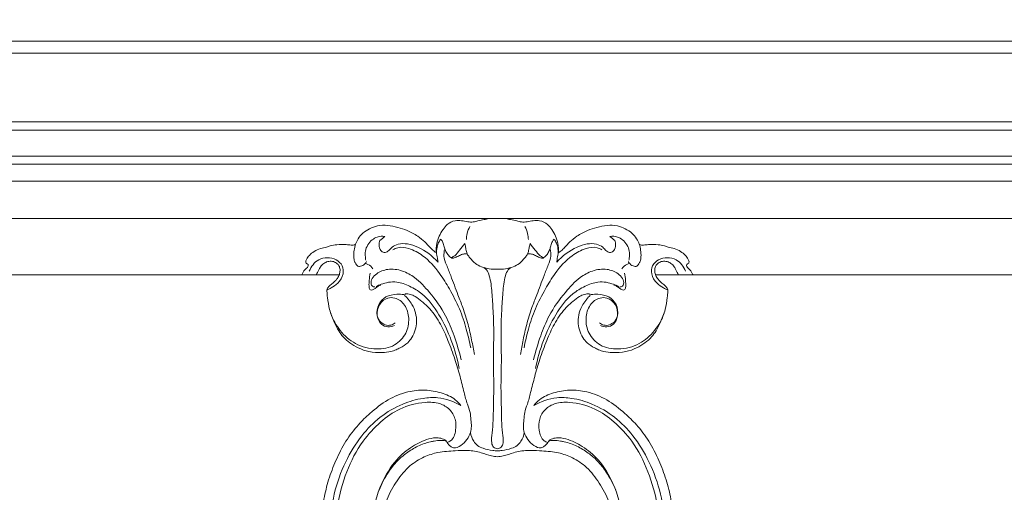
# Model space of a CAD drawing. Units: millimetres. Extents: x 5098 to 7598, y 4554 to 7054.
# Drawn here: x 5935 to 6146, y 5705 to 5806 of the extents above; entities that cross this region are included whole.
import ezdxf

# ---------------------------------------------------------------- set-up
doc = ezdxf.new("R2010")
doc.units = ezdxf.units.MM
doc.header["$MEASUREMENT"] = 0
doc.layers.get('0').update_dxf_attribs({"lineweight": 13})
doc.styles.add('Arial', font='arial.ttf')
doc.dimstyles.new('Default', dxfattribs={"dimtxt": 40, "dimasz": 30, "dimexe": 0.5, "dimexo": 0.5, "dimgap": 0.25, "dimtad": 1, "dimtoh": 1, "dimdec": 0, "dimzin": 1, "dimdsep": 46, "dimtxsty": 'Arial', "dimcen": 0.5, "dimadec": 0, "dimazin": 0, "dimtfac": 1, "dimtdec": 4, "dimtix": 1, "dimtmove": 1, "dimatfit": 3, "dimfxl": 1, "dimtolj": 1, "dimtzin": 1, "dimarcsym": 0})

# ---------------------------------------------------------------- blocks, each defined once
blk = doc.blocks.new('*D2')
at = {"color": 0, "lineweight": -2, "transparency": 16777216}
for p, q in [((5692.03, 5565.98), (5692.03, 5921.24)), ((5722.03, 5920.74), (6352.03, 5920.74)), ((6382.03, 5565.98), (6382.03, 5921.24))]:
    blk.add_line(p, q, dxfattribs=at)
at = {"color": 0, "lineweight": 50, "transparency": 16777216}
for points in [[(5722.03, 5925.74), (5722.03, 5915.74), (5692.03, 5920.74)], [(6352.03, 5925.74), (6352.03, 5915.74), (6382.03, 5920.74)]]:
    blk.add_solid(points, dxfattribs=at)
at = {"layer": 'Defpoints', "color": 0, "lineweight": 50, "transparency": 16777216}
for p in [(6382.03, 5920.74), (5692.03, 5565.48), (6382.03, 5565.48)]:
    blk.add_point(p, dxfattribs=at)
at = {"color": 0, "transparency": 16777216, "insert": (6037.03, 5941.42), "char_height": 40, "attachment_point": 5, "style": 'Arial'}
blk.add_mtext('\\A1;690', dxfattribs=at)
blk = doc.blocks.new('ST-027_660_660')
for p, q in [((-322.6, 30), (322.6, 30)), ((-322.6, 27.4), (322.6, 27.4)), ((-319.02, 12.74), (320.52, 12.74)), ((-319.02, 10.96), (319.02, 10.96)), ((-317.08, 5.41), (318.77, 5.41)), ((-317.08, 3.69), (317.08, 3.69)), ((313.47, 0), (-313.47, 0))]:
    blk.add_line(p, q)
blk = doc.blocks.new('STL-027_690_720')
for points, knots in [([(0, 0), (-4.01, 0), (-8.01, 0), (-12.02, 0), (-12.05, 2.1), (-12.26, 6.21), (-13.25, 12.78), (-14.33, 19.24), (-14.87, 23.77), (-15.09, 25.77), (-16.55, 25.68), (-19.18, 26.19), (-21.52, 28.94), (-22.12, 32), (-21.92, 35.36), (-21.59, 38.63), (-21.41, 40.83), (-21.33, 41.73), (-21.67, 41.96), (-22.35, 42.54), (-23.22, 44.05), (-23.91, 46.19), (-24.05, 48.92), (-23.76, 51.24), (-23.44, 53.08), (-22.61, 53.95), (-21.58, 54.59), (-20.94, 55.17), (-20.54, 55.56), (-20.34, 59.01), (-19.98, 67.31), (-19.75, 84.76), (-20.18, 104.44), (-20.15, 125.46), (-20.35, 137.34), (-20.48, 143.52), (-20.77, 144.26), (-21.21, 145.8), (-21.21, 148.3), (-21.15, 151.5), (-20.93, 153.92), (-20.74, 155.43), (-20.74, 155.98), (-20.74, 156.53), (-20.74, 157.07), (-20.89, 163.26), (-21.18, 177.82), (-21.37, 192.39), (-21.44, 200.77), (-22.45, 199.52), (-24.71, 197.27), (-28.82, 194.57), (-33.7, 193.12), (-38.89, 194.18), (-43.13, 197.39), (-46.08, 201.42), (-46.62, 204.59), (-46.66, 205.85), (-47.6, 205.39), (-49.68, 204.77), (-52.84, 204.48), (-55.24, 206.21), (-56.09, 208.24), (-56.54, 210.34), (-55.84, 212.32), (-55.91, 214.47), (-57.17, 216.69), (-59.74, 219.32), (-64.15, 222.72), (-71.67, 225.18), (-82.23, 227.01), (-95.02, 227.12), (-109.65, 225.34), (-124.28, 221.35), (-139.62, 215.65), (-154.77, 208.1), (-168.53, 199.98), (-179.83, 191.24), (-188.23, 183.16), (-195.01, 175.09), (-199.22, 167.38), (-201.22, 160.83), (-201.04, 156.04), (-200.4, 152.85), (-199.61, 150.52), (-200.04, 148.46), (-201.68, 146.83), (-203.74, 145.94), (-205.13, 146.4), (-205.49, 146.57), (-205.92, 146.04), (-206.87, 145.09), (-207.99, 144.35), (-208.56, 144.04), (-207.96, 143.32), (-206.62, 141.13), (-206.5, 135.92), (-209.36, 130.02), (-215.32, 127.82), (-218.83, 127.24), (-220.55, 127.22), (-220.6, 125.88), (-221.21, 123.14), (-223.48, 119.74), (-225.89, 118.55), (-227.01, 118.22), (-227.16, 116.69), (-228.2, 113.48), (-231.81, 110.82), (-234.42, 110.68), (-235.3, 110.76), (-235.86, 107.53), (-237.35, 99.64), (-240.58, 85.92), (-245.38, 69.12), (-251.75, 52.4), (-257.98, 37.58), (-262.68, 25.8), (-265.08, 15.63), (-266.37, 7.36), (-266.98, 2.23), (-267.21, 0), (-275.13, 0), (-283.04, 0), (-290.96, 0), (-290.96, 2.42), (-291.38, 6.73), (-293.05, 12.44), (-295.2, 17.34), (-299.19, 21.51), (-303.29, 25.77), (-307.78, 30.71), (-310.64, 36.32), (-312.69, 42.78), (-313.2, 49.43), (-311.71, 56.14), (-308.1, 61.7), (-303.36, 65.57), (-298.58, 67.36), (-295.76, 67.74), (-294.71, 67.79), (-294.85, 68.76), (-294.99, 69.72), (-295.14, 70.69), (-294.15, 70.77), (-292.37, 71.08), (-289.86, 71.67), (-287.63, 73.11), (-285.34, 74.82), (-283.03, 78.04), (-281.01, 82.51), (-278.8, 89.21), (-276.46, 98.68), (-274.11, 111.37), (-272.48, 126.63), (-271.35, 143.66), (-270.91, 162.21), (-271.85, 182.29), (-273.45, 207.46), (-277.14, 235.39), (-281.15, 267.78), (-286.49, 298.84), (-292.57, 331.46), (-299.78, 363.26), (-307.58, 395.03), (-315.99, 425.77), (-322.61, 448.83), (-326.9, 464.12), (-328.61, 469.29), (-329.34, 471.41), (-329.94, 471.03), (-331.27, 470.53), (-333.41, 470.67), (-335.15, 471.98), (-336.18, 474.14), (-335.66, 476.51), (-334.2, 477.98), (-333.14, 478.47), (-332.62, 478.61), (-332.96, 479.2), (-333.67, 480.39), (-334.43, 481.57), (-334.83, 482.16), (-334.42, 482.49), (-333.59, 482.98), (-332.67, 483.2), (-332.26, 483.24), (-332.9, 485.95), (-334.24, 491.5), (-336.51, 499.28), (-338.26, 507.09), (-339.67, 514.41), (-341.27, 521.8), (-342.53, 528.45), (-343.88, 535), (-344.35, 541.8), (-345.08, 549.75), (-344.97, 560.67), (-343.13, 572.98), (-340.49, 587.23), (-336.27, 597.15), (-332.43, 604.04), (-330.14, 606.67), (-328.39, 608.51), (-326.94, 609.39), (-325.78, 610.43), (-325.48, 611.81), (-325.77, 613.16), (-326.37, 614.25), (-326.94, 615.19), (-327.4, 615.76), (-327.29, 616.32), (-326.83, 617.08), (-325.83, 617.98), (-324.32, 618.63), (-323.29, 618.96), (-322.74, 619.08), (-323.42, 619.83), (-324.47, 621.52), (-324.85, 624.48), (-324.16, 627.24), (-322.8, 629.02), (-321.88, 629.78), (-321.62, 629.97), (-321.28, 630.69), (-320.48, 631.78), (-319.37, 632.47), (-318.93, 632.68), (-319.37, 633.22), (-320.11, 634.51), (-320.38, 636.86), (-319.65, 639.46), (-318.33, 641.86), (-316.14, 644.15), (-313.18, 647.29), (-309.59, 651.15), (-306.52, 655.12), (-304.85, 657.37), (-304.25, 658.21), (-304, 659.67), (-303.75, 661.13), (-303.51, 662.58), (-303.68, 662.6), (-304.1, 662.67), (-304.74, 663.16), (-305.47, 663.67), (-306.53, 664.14), (-307.53, 664.84), (-308.14, 665.86), (-308.31, 666.49), (-308.35, 666.73), (-308.63, 667.17), (-309.18, 668.26), (-309.69, 670.17), (-309.65, 672.42), (-309.2, 675.05), (-308.34, 677.66), (-307.26, 680.33), (-306.1, 683.06), (-305.53, 686.39), (-305.34, 690.12), (-306.25, 693.79), (-307.91, 697.58), (-310.36, 700.31), (-312.97, 701.07), (-314.42, 701.12), (-315.76, 701.02), (-316.98, 701.14), (-318.13, 701.68), (-318.87, 702.94), (-319.39, 704.67), (-319.31, 706.75), (-318.43, 708.76), (-316.97, 710.34), (-315.26, 711.48), (-312.93, 711.86), (-311.33, 711.98), (-310.23, 711.86), (-310.23, 714.56), (-310.23, 717.21), (-310.23, 719.86), (-206.82, 719.86), (-103.41, 719.86), (0, 719.86)], [1762.004023, 1762.004023, 1762.004023, 1762.004023, 1774.01108, 1774.01108, 1774.01108, 1780.318356, 1786.316861, 1793.93887, 1799.982758, 1799.982758, 1799.982758, 1804.371228, 1807.317422, 1810.257089, 1813.504234, 1817.393832, 1820.118296, 1820.118296, 1820.118296, 1821.365973, 1822.737227, 1825.292351, 1828.039194, 1830.852477, 1832.389511, 1833.435515, 1834.341771, 1836.016309, 1836.016309, 1836.016309, 1846.403624, 1860.937662, 1888.354675, 1905.443913, 1923.995968, 1923.995968, 1923.995968, 1926.388665, 1928.73289, 1931.438695, 1936.008192, 1936.008192, 1936.008192, 1937.652792, 1937.652792, 1937.652792, 1956.216173, 1981.349908, 1981.349908, 1981.349908, 1986.155044, 1990.812872, 1996.029643, 2000.972314, 2006.034197, 2011.715863, 2015.474882, 2015.474882, 2015.474882, 2018.594106, 2021.992011, 2024.499953, 2026.845802, 2028.483606, 2030.826438, 2032.974702, 2034.715571, 2038.312604, 2043.977, 2051.205703, 2061.737725, 2076.078597, 2089.33654, 2105.822341, 2121.398554, 2138.33249, 2156.522645, 2169.218112, 2181.04621, 2191.437581, 2200.676113, 2207.274222, 2211.684339, 2214.875689, 2217.034901, 2218.979605, 2220.795001, 2223.836874, 2225.0372, 2225.0372, 2225.0372, 2227.07775, 2229.033931, 2229.033931, 2229.033931, 2231.844378, 2236.510141, 2244.119518, 2249.647098, 2254.791248, 2254.791248, 2254.791248, 2258.797203, 2263.068938, 2266.56709, 2266.56709, 2266.56709, 2271.180953, 2276.210349, 2278.854315, 2278.854315, 2278.854315, 2288.703193, 2302.916687, 2321.146113, 2341.051651, 2356.541552, 2369.409494, 2379.018522, 2387.804469, 2394.518614, 2394.518614, 2394.518614, 2418.249969, 2418.249969, 2418.249969, 2425.514164, 2431.10828, 2436.080986, 2441.368586, 2448.224549, 2453.909441, 2461.273485, 2466.897787, 2474.171955, 2481.021039, 2487.133673, 2493.702308, 2499.026545, 2502.195425, 2502.195425, 2502.195425, 2505.127754, 2505.127754, 2505.127754, 2508.106127, 2510.537991, 2512.768932, 2516.000387, 2519.058881, 2524.517841, 2530.683033, 2540.199379, 2553.749076, 2569.355475, 2586.214159, 2604.963721, 2624.964906, 2646.493559, 2680.601036, 2709.457739, 2744.394732, 2775.13013, 2808.977548, 2842.209681, 2873.25458, 2904.559032, 2914.18659, 2920.898994, 2920.898994, 2920.898994, 2923.019723, 2925.030439, 2927.064189, 2929.263016, 2931.875385, 2933.723372, 2935.31816, 2935.31816, 2935.31816, 2937.349231, 2939.495901, 2939.495901, 2939.495901, 2941.074102, 2942.310136, 2942.310136, 2942.310136, 2950.670904, 2959.428137, 2966.610039, 2974.679425, 2981.789581, 2989.287691, 2994.988096, 3001.815537, 3009.702676, 3018.947768, 3034.497752, 3046.992069, 3062.287811, 3066.598353, 3070.570212, 3072.729619, 3074.136081, 3075.672655, 3077.246826, 3078.07117, 3079.805046, 3080.884352, 3081.494134, 3081.809429, 3082.501896, 3084.149728, 3085.737673, 3087.399761, 3087.399761, 3087.399761, 3090.443902, 3093.167079, 3096.129032, 3098.756064, 3099.714233, 3099.714233, 3099.714233, 3102.116918, 3103.58919, 3103.58919, 3103.58919, 3105.676787, 3107.955625, 3110.481317, 3113.651874, 3116.086107, 3119.942984, 3126.601016, 3131.881197, 3134.988278, 3134.988278, 3134.988278, 3139.428181, 3139.428181, 3139.428181, 3139.961762, 3140.652081, 3141.822657, 3142.605984, 3144.143245, 3145.384749, 3146.093413, 3146.093413, 3146.093413, 3147.677746, 3149.711577, 3151.966026, 3154.365433, 3157.711525, 3160.171764, 3163.005562, 3166.595026, 3170.225017, 3174.142144, 3177.773786, 3182.712191, 3184.36312, 3185.799831, 3187.039517, 3188.394005, 3189.444113, 3190.702734, 3192.604531, 3194.850973, 3196.759285, 3199.056659, 3201.251477, 3202.757518, 3206.054837, 3206.054837, 3206.054837, 3214.008301, 3214.008301, 3214.008301, 3524.008047, 3524.008047, 3524.008047, 3524.008047]), ([(0, 719.86), (103.41, 719.86), (206.82, 719.86), (310.23, 719.86), (310.23, 717.21), (310.23, 714.56), (310.23, 711.86), (311.33, 711.98), (312.93, 711.86), (315.26, 711.48), (316.97, 710.34), (318.43, 708.76), (319.31, 706.75), (319.39, 704.67), (318.87, 702.94), (318.13, 701.68), (316.98, 701.14), (315.76, 701.02), (314.42, 701.12), (312.97, 701.07), (310.36, 700.31), (307.91, 697.58), (306.25, 693.79), (305.34, 690.12), (305.53, 686.39), (306.1, 683.06), (307.26, 680.33), (308.34, 677.66), (309.2, 675.05), (309.65, 672.42), (309.69, 670.17), (309.18, 668.26), (308.63, 667.17), (308.35, 666.73), (308.31, 666.49), (308.14, 665.86), (307.53, 664.84), (306.53, 664.14), (305.47, 663.67), (304.74, 663.16), (304.1, 662.67), (303.68, 662.6), (303.51, 662.58), (303.75, 661.13), (304, 659.67), (304.25, 658.21), (304.85, 657.37), (306.52, 655.12), (309.59, 651.15), (313.18, 647.29), (316.14, 644.15), (318.33, 641.86), (319.65, 639.46), (320.38, 636.86), (320.11, 634.51), (319.37, 633.22), (318.93, 632.68), (319.37, 632.47), (320.48, 631.78), (321.28, 630.69), (321.62, 629.97), (321.88, 629.78), (322.8, 629.02), (324.16, 627.24), (324.85, 624.48), (324.47, 621.52), (323.42, 619.83), (322.74, 619.08), (323.29, 618.96), (324.32, 618.63), (325.83, 617.98), (326.83, 617.08), (327.29, 616.32), (327.4, 615.76), (326.94, 615.19), (326.37, 614.25), (325.77, 613.16), (325.48, 611.81), (325.78, 610.43), (326.94, 609.39), (328.39, 608.51), (330.14, 606.67), (332.43, 604.04), (336.27, 597.15), (340.49, 587.23), (343.13, 572.98), (344.97, 560.67), (345.08, 549.75), (344.35, 541.8), (343.88, 535), (342.53, 528.45), (341.27, 521.8), (339.67, 514.41), (338.26, 507.09), (336.51, 499.28), (334.24, 491.5), (332.9, 485.95), (332.26, 483.24), (332.67, 483.2), (333.59, 482.98), (334.42, 482.49), (334.83, 482.16), (334.43, 481.57), (333.67, 480.39), (332.96, 479.2), (332.62, 478.61), (333.14, 478.47), (334.2, 477.98), (335.66, 476.51), (336.18, 474.14), (335.15, 471.98), (333.41, 470.67), (331.27, 470.53), (329.94, 471.03), (329.34, 471.41), (328.61, 469.29), (326.9, 464.12), (322.61, 448.83), (315.99, 425.77), (307.58, 395.03), (299.78, 363.26), (292.57, 331.46), (286.49, 298.84), (281.15, 267.78), (277.14, 235.39), (273.45, 207.46), (271.85, 182.29), (270.91, 162.21), (271.35, 143.66), (272.48, 126.63), (274.11, 111.37), (276.46, 98.68), (278.8, 89.21), (281.01, 82.51), (283.03, 78.04), (285.34, 74.82), (287.63, 73.11), (289.86, 71.67), (292.37, 71.08), (294.15, 70.77), (295.14, 70.69), (294.99, 69.72), (294.85, 68.76), (294.71, 67.79), (295.76, 67.74), (298.58, 67.36), (303.36, 65.57), (308.1, 61.7), (311.71, 56.14), (313.2, 49.43), (312.69, 42.78), (310.64, 36.32), (307.78, 30.71), (303.29, 25.77), (299.19, 21.51), (295.2, 17.34), (293.05, 12.44), (291.38, 6.73), (290.96, 2.42), (290.96, 0), (283.04, 0), (275.13, 0), (267.21, 0), (266.98, 2.23), (266.37, 7.36), (265.08, 15.63), (262.68, 25.8), (257.98, 37.58), (251.75, 52.4), (245.38, 69.12), (240.58, 85.92), (237.35, 99.64), (235.86, 107.53), (235.3, 110.76), (234.42, 110.68), (231.81, 110.82), (228.2, 113.48), (227.16, 116.69), (227.01, 118.22), (225.89, 118.55), (223.48, 119.74), (221.21, 123.14), (220.6, 125.88), (220.55, 127.22), (218.83, 127.24), (215.32, 127.82), (209.36, 130.02), (206.5, 135.92), (206.62, 141.13), (207.96, 143.32), (208.56, 144.04), (207.99, 144.35), (206.87, 145.09), (205.92, 146.04), (205.49, 146.57), (205.13, 146.4), (203.74, 145.94), (201.68, 146.83), (200.04, 148.46), (199.61, 150.52), (200.4, 152.85), (201.04, 156.04), (201.22, 160.83), (199.22, 167.38), (195.01, 175.09), (188.23, 183.16), (179.83, 191.24), (168.53, 199.98), (154.77, 208.1), (139.62, 215.65), (124.28, 221.35), (109.65, 225.34), (95.02, 227.12), (82.23, 227.01), (71.67, 225.18), (64.15, 222.72), (59.74, 219.32), (57.17, 216.69), (55.91, 214.47), (55.84, 212.32), (56.54, 210.34), (56.09, 208.24), (55.24, 206.21), (52.84, 204.48), (49.68, 204.77), (47.6, 205.39), (46.66, 205.85), (46.62, 204.59), (46.08, 201.42), (43.13, 197.39), (38.89, 194.18), (33.7, 193.12), (28.82, 194.57), (24.71, 197.27), (22.45, 199.52), (21.44, 200.77), (21.37, 192.39), (21.18, 177.82), (20.89, 163.26), (20.74, 157.07), (20.74, 156.53), (20.74, 155.98), (20.74, 155.43), (20.93, 153.92), (21.15, 151.5), (21.21, 148.3), (21.21, 145.8), (20.77, 144.26), (20.48, 143.52), (20.35, 137.34), (20.15, 125.46), (20.18, 104.44), (19.75, 84.76), (19.98, 67.31), (20.34, 59.01), (20.54, 55.56), (20.94, 55.17), (21.58, 54.59), (22.61, 53.95), (23.44, 53.08), (23.76, 51.24), (24.05, 48.92), (23.91, 46.19), (23.22, 44.05), (22.35, 42.54), (21.67, 41.96), (21.33, 41.73), (21.41, 40.83), (21.59, 38.63), (21.92, 35.36), (22.12, 32), (21.52, 28.94), (19.18, 26.19), (16.55, 25.68), (15.09, 25.77), (14.87, 23.77), (14.33, 19.24), (13.25, 12.78), (12.26, 6.21), (12.05, 2.1), (12.02, 0), (8.01, 0), (4.01, 0), (0, 0)], [0, 0, 0, 0, 309.999806, 309.999806, 309.999806, 317.953271, 317.953271, 317.953271, 321.250589, 322.75663, 324.951448, 327.248822, 329.157134, 331.403576, 333.305372, 334.563994, 335.614101, 336.968589, 338.208275, 339.644986, 341.295915, 346.23432, 349.865962, 353.783089, 357.41308, 361.002544, 363.836341, 366.29658, 369.642672, 372.042079, 374.296528, 376.330358, 377.914692, 377.914692, 377.914692, 378.623355, 379.86486, 381.402121, 382.185447, 383.356023, 384.046342, 384.579923, 384.579923, 384.579923, 389.019826, 389.019826, 389.019826, 392.126907, 397.407088, 404.065119, 407.921996, 410.356229, 413.526786, 416.052478, 418.331316, 420.418913, 420.418913, 420.418913, 421.891185, 424.293869, 424.293869, 424.293869, 425.252039, 427.879071, 430.841024, 433.564201, 436.608341, 436.608341, 436.608341, 438.270429, 439.858374, 441.506206, 442.198673, 442.513968, 443.123749, 444.203056, 445.936931, 446.761275, 448.335446, 449.87202, 451.278483, 453.437889, 457.409749, 461.72029, 477.016031, 489.510348, 505.060331, 514.305423, 522.192561, 529.020003, 534.720407, 542.218516, 549.328672, 557.398059, 564.57996, 573.337192, 581.69796, 581.69796, 581.69796, 582.933994, 584.512195, 584.512195, 584.512195, 586.658865, 588.689936, 588.689936, 588.689936, 590.284723, 592.132711, 594.745079, 596.943906, 598.977656, 600.988373, 603.109101, 603.109101, 603.109101, 609.821504, 619.449062, 650.753513, 681.798411, 715.030543, 748.877959, 779.613356, 814.550347, 843.407049, 877.514525, 899.043177, 919.044361, 937.793922, 954.652605, 970.259004, 983.8087, 993.325045, 999.490237, 1004.949197, 1008.007691, 1011.239146, 1013.470087, 1015.90195, 1018.880324, 1018.880324, 1018.880324, 1021.812652, 1021.812652, 1021.812652, 1024.981532, 1030.305769, 1036.874404, 1042.987038, 1049.836121, 1057.110289, 1062.734591, 1070.098635, 1075.783526, 1082.639489, 1087.927089, 1092.899795, 1098.493911, 1105.758105, 1105.758105, 1105.758105, 1129.489459, 1129.489459, 1129.489459, 1136.203603, 1144.989551, 1154.598578, 1167.466519, 1182.956419, 1202.861957, 1221.091382, 1235.304875, 1245.153753, 1245.153753, 1245.153753, 1247.797719, 1252.827115, 1257.440977, 1257.440977, 1257.440977, 1260.93913, 1265.210865, 1269.216819, 1269.216819, 1269.216819, 1274.360969, 1279.888549, 1287.497925, 1292.163688, 1294.974135, 1294.974135, 1294.974135, 1296.930316, 1298.970866, 1298.970866, 1298.970866, 1300.171192, 1303.213065, 1305.028461, 1306.973165, 1309.132376, 1312.323726, 1316.733843, 1323.331952, 1332.570483, 1342.961854, 1354.789952, 1367.485418, 1385.675573, 1402.609508, 1418.18572, 1434.67152, 1447.929462, 1462.270334, 1472.802356, 1480.031058, 1485.695454, 1489.292487, 1491.033356, 1493.18162, 1495.524452, 1497.162256, 1499.508104, 1502.016046, 1505.413951, 1508.533175, 1508.533175, 1508.533175, 1512.292194, 1517.97386, 1523.035743, 1527.978414, 1533.195184, 1537.853011, 1542.658148, 1542.658148, 1542.658148, 1567.791881, 1586.355262, 1586.355262, 1586.355262, 1587.999862, 1587.999862, 1587.999862, 1592.569358, 1595.275163, 1597.619388, 1600.012085, 1600.012085, 1600.012085, 1618.564139, 1635.653376, 1663.070389, 1677.604426, 1687.991741, 1687.991741, 1687.991741, 1689.666278, 1690.572534, 1691.618539, 1693.155572, 1695.968855, 1698.715698, 1701.270822, 1702.642076, 1703.889753, 1703.889753, 1703.889753, 1706.614217, 1710.503815, 1713.750959, 1716.690627, 1719.63682, 1724.025291, 1724.025291, 1724.025291, 1730.069178, 1737.691187, 1743.689691, 1749.996967, 1749.996967, 1749.996967, 1762.004023, 1762.004023, 1762.004023, 1762.004023]), ([(-13.08, 704.65), (-13.13, 705.27), (-13.08, 706.47), (-12.52, 708.14), (-11.72, 709.51), (-10.7, 710.8), (-9.23, 711.5), (-7.69, 711.48), (-6.42, 711.18), (-5.21, 711.08), (-4.06, 711.44), (-2.95, 711.63), (-2.18, 711.8), (-1.84, 711.86)], [27.557235, 27.557235, 27.557235, 27.557235, 29.422852, 31.103346, 32.772543, 34.158635, 36.00565, 37.374598, 38.717199, 39.914306, 40.941093, 42.292338, 43.31356, 43.31356, 43.31356, 43.31356]), ([(13.08, 704.65), (13.13, 705.27), (13.08, 706.47), (12.52, 708.14), (11.72, 709.51), (10.7, 710.8), (9.23, 711.5), (7.69, 711.48), (6.42, 711.18), (5.21, 711.08), (4.06, 711.44), (2.95, 711.63), (2.18, 711.8), (1.84, 711.86)], [27.557235, 27.557235, 27.557235, 27.557235, 29.422852, 31.103346, 32.772543, 34.158635, 36.00565, 37.374598, 38.717199, 39.914306, 40.941093, 42.292338, 43.31356, 43.31356, 43.31356, 43.31356]), ([(-13.08, 704.65), (-13.16, 704.67), (-13.37, 704.73), (-13.83, 705.08), (-14.52, 705.84), (-15.59, 706.96), (-17.19, 708.27), (-19.15, 709.34), (-21.36, 710.02), (-23.49, 710.49), (-25.6, 710.45), (-27.39, 709.77), (-28.85, 708.86), (-29.81, 707.66), (-30.47, 706.41), (-30.7, 705.07), (-30.83, 703.83), (-30.66, 702.82), (-30.35, 702.23), (-30.09, 701.82), (-29.71, 701.6), (-29.26, 701.65), (-28.83, 701.84), (-28.36, 702.18), (-28.14, 702.51), (-28.06, 702.72)], [0, 0, 0, 0, 0.242302, 0.650445, 1.707016, 3.345314, 5.28178, 7.875885, 9.982477, 12.211689, 14.393794, 16.185564, 17.906514, 19.481124, 20.740168, 22.084793, 23.517072, 24.481303, 25.088034, 25.519791, 25.909814, 26.311143, 26.837124, 27.325322, 28.003704, 28.003704, 28.003704, 28.003704]), ([(-6.64, 707.4), (-6.63, 707.82), (-6.51, 708.79), (-6.15, 709.7), (-5.9, 710.17)], [0, 0, 0, 0, 1.278125, 2.894196, 2.894196, 2.894196, 2.894196]), ([(6.64, 707.4), (6.63, 707.82), (6.51, 708.79), (6.15, 709.7), (5.9, 710.17)], [0, 0, 0, 0, 1.278125, 2.894196, 2.894196, 2.894196, 2.894196]), ([(13.08, 704.65), (13.16, 704.67), (13.37, 704.73), (13.83, 705.08), (14.52, 705.84), (15.59, 706.96), (17.19, 708.27), (19.15, 709.34), (21.36, 710.02), (23.49, 710.49), (25.6, 710.45), (27.39, 709.77), (28.85, 708.86), (29.81, 707.66), (30.47, 706.41), (30.7, 705.07), (30.83, 703.83), (30.66, 702.82), (30.35, 702.23), (30.09, 701.82), (29.71, 701.6), (29.26, 701.65), (28.83, 701.84), (28.36, 702.18), (28.14, 702.51), (28.06, 702.72)], [0, 0, 0, 0, 0.242302, 0.650445, 1.707016, 3.345314, 5.28178, 7.875885, 9.982477, 12.211689, 14.393794, 16.185564, 17.906514, 19.481124, 20.740168, 22.084793, 23.517072, 24.481303, 25.088034, 25.519791, 25.909814, 26.311143, 26.837124, 27.325322, 28.003704, 28.003704, 28.003704, 28.003704]), ([(-28.2, 702.95), (-28.24, 703.2), (-28.29, 703.84), (-28.35, 704.99), (-27.83, 706.29), (-26.91, 707.34), (-25.64, 708.07), (-24.64, 708.14), (-24.1, 708.07)], [0, 0, 0, 0, 0.73516, 1.950178, 3.402258, 4.808612, 6.062022, 7.698371, 7.698371, 7.698371, 7.698371]), ([(-25.18, 707.22), (-25.24, 707.06), (-25.38, 706.53), (-25.3, 705.71), (-24.95, 704.8), (-24.01, 704.51), (-23.18, 705.01), (-22.55, 705.94), (-21.08, 706.54), (-19.13, 706.55), (-16.04, 705.48), (-13.9, 703.9), (-12.72, 702.53)], [9.075075, 9.075075, 9.075075, 9.075075, 9.611358, 10.670567, 11.527857, 12.358458, 13.225819, 14.234718, 15.699624, 17.723001, 19.985659, 25.406501, 25.406501, 25.406501, 25.406501]), ([(-13.01, 704.33), (-13.05, 704.8), (-13, 705.68), (-12.65, 706.65), (-12.36, 707.23), (-12.19, 707.42), (-12.13, 707.48)], [0, 0, 0, 0, 1.420663, 2.592421, 3.085726, 3.342752, 3.342752, 3.342752, 3.342752]), ([(-12.13, 707.48), (-12, 707.32), (-11.69, 706.88), (-11.44, 706.1), (-11.25, 705.2), (-10.79, 704.39), (-10.32, 703.78), (-9.71, 703.33), (-8.93, 703.52), (-8.18, 703.96), (-7.34, 704.34), (-6.75, 704.35), (-6.49, 704.33)], [3.342752, 3.342752, 3.342752, 3.342752, 3.966565, 4.931108, 5.793564, 6.708473, 7.678579, 8.132942, 8.862151, 9.878053, 10.800216, 11.585638, 11.585638, 11.585638, 11.585638]), ([(12.13, 707.48), (12, 707.32), (11.69, 706.88), (11.44, 706.1), (11.25, 705.2), (10.79, 704.39), (10.32, 703.78), (9.71, 703.33), (8.93, 703.52), (8.18, 703.96), (7.34, 704.34), (6.75, 704.35), (6.49, 704.33)], [3.342752, 3.342752, 3.342752, 3.342752, 3.966565, 4.931108, 5.793564, 6.708473, 7.678579, 8.132942, 8.862151, 9.878053, 10.800216, 11.585638, 11.585638, 11.585638, 11.585638]), ([(13.01, 704.33), (13.05, 704.8), (13, 705.68), (12.65, 706.65), (12.36, 707.23), (12.19, 707.42), (12.13, 707.48)], [0, 0, 0, 0, 1.420663, 2.592421, 3.085726, 3.342752, 3.342752, 3.342752, 3.342752]), ([(25.18, 707.22), (25.24, 707.06), (25.38, 706.53), (25.3, 705.71), (24.95, 704.8), (24.01, 704.51), (23.18, 705.01), (22.55, 705.94), (21.08, 706.54), (19.13, 706.55), (16.04, 705.48), (13.9, 703.9), (12.72, 702.53)], [9.075075, 9.075075, 9.075075, 9.075075, 9.611358, 10.670567, 11.527857, 12.358458, 13.225819, 14.234718, 15.699624, 17.723001, 19.985659, 25.406501, 25.406501, 25.406501, 25.406501]), ([(28.2, 702.95), (28.24, 703.2), (28.29, 703.84), (28.35, 704.99), (27.83, 706.29), (26.91, 707.34), (25.64, 708.07), (24.64, 708.14), (24.1, 708.07)], [0, 0, 0, 0, 0.73516, 1.950178, 3.402258, 4.808612, 6.062022, 7.698371, 7.698371, 7.698371, 7.698371]), ([(-41.93, 699.86), (-41.86, 699.94), (-41.66, 700.21), (-41.53, 700.72), (-41.06, 701.08), (-40.66, 701.41), (-40.38, 702.1), (-40.9, 702.19), (-41.16, 702.59), (-40.86, 703.3), (-40.26, 704.1), (-39.23, 704.92), (-37.96, 705.5), (-36.74, 705.69), (-35.64, 706.15), (-34.21, 706.29), (-32.71, 706.37), (-31.54, 706.21), (-30.86, 706.18), (-30.54, 706.32), (-30.39, 706.42)], [0, 0, 0, 0, 0.319169, 0.984037, 1.533901, 2.003488, 2.660775, 3.022144, 3.298496, 4.001623, 5.055253, 6.364661, 7.881087, 9.204404, 10.02535, 11.422441, 13.475603, 14.521638, 14.966949, 15.505087, 15.505087, 15.505087, 15.505087]), ([(-22.38, 705.21), (-22.06, 705.4), (-20.98, 705.89), (-18.6, 705.51), (-15.37, 703.73), (-12.51, 700.56), (-10.11, 696.6), (-8.05, 692.67), (-6.64, 688.4), (-5.97, 685.58), (-5.71, 684.25)], [0, 0, 0, 0, 1.113096, 3.478205, 6.832356, 12.08697, 16.002409, 20.758425, 25.352373, 29.439229, 29.439229, 29.439229, 29.439229]), ([(-12.72, 702.53), (-12.76, 702.81), (-12.86, 703.52), (-12.99, 704.23), (-13.08, 704.65)], [25.406501, 25.406501, 25.406501, 25.406501, 26.255636, 27.557235, 27.557235, 27.557235, 27.557235]), ([(-4.93, 682.77), (-5.11, 683.82), (-5.52, 685.98), (-6.26, 689.35), (-7.26, 692.57), (-8.65, 696), (-9.75, 699.08), (-10.84, 701.8), (-11.59, 703.67), (-11.41, 704.83), (-11.28, 705.3)], [0, 0, 0, 0, 3.183101, 6.581589, 10.378071, 13.253683, 17.690418, 20.163858, 22.114405, 23.572812, 23.572812, 23.572812, 23.572812]), ([(-7, 706.53), (-7.36, 706.06), (-8.09, 705.22), (-8.88, 704.05), (-9.57, 703.66), (-9.8, 703.56)], [23.930187, 23.930187, 23.930187, 23.930187, 25.702776, 27.296547, 28.051089, 28.051089, 28.051089, 28.051089]), ([(0, 701.05), (-1.15, 700.97), (-2.83, 701.23), (-4.84, 702.23), (-5.69, 703.27), (-6.45, 704.16), (-6.73, 705.05), (-6.81, 705.87), (-6.95, 706.35), (-7, 706.53)], [14.025544, 14.025544, 14.025544, 14.025544, 17.475266, 18.940639, 20.648529, 21.457525, 22.433718, 23.382815, 23.930187, 23.930187, 23.930187, 23.930187]), ([(7, 706.53), (6.95, 706.35), (6.81, 705.87), (6.73, 705.05), (6.45, 704.16), (5.69, 703.27), (4.84, 702.23), (2.83, 701.23), (1.15, 700.97), (0, 701.05)], [4.120902, 4.120902, 4.120902, 4.120902, 4.668274, 5.617371, 6.593564, 7.40256, 9.11045, 10.575823, 14.025544, 14.025544, 14.025544, 14.025544]), ([(4.93, 682.77), (5.11, 683.82), (5.52, 685.98), (6.26, 689.35), (7.26, 692.57), (8.65, 696), (9.75, 699.08), (10.84, 701.8), (11.59, 703.67), (11.41, 704.83), (11.28, 705.3)], [0, 0, 0, 0, 3.183101, 6.581589, 10.378071, 13.253683, 17.690418, 20.163858, 22.114405, 23.572812, 23.572812, 23.572812, 23.572812]), ([(22.38, 705.21), (22.06, 705.4), (20.98, 705.89), (18.6, 705.51), (15.37, 703.73), (12.51, 700.56), (10.11, 696.6), (8.05, 692.67), (6.64, 688.4), (5.97, 685.58), (5.71, 684.25)], [0, 0, 0, 0, 1.113096, 3.478205, 6.832356, 12.08697, 16.002409, 20.758425, 25.352373, 29.439229, 29.439229, 29.439229, 29.439229]), ([(9.8, 703.56), (9.57, 703.66), (8.88, 704.05), (8.09, 705.22), (7.36, 706.06), (7, 706.53)], [0, 0, 0, 0, 0.754542, 2.348313, 4.120902, 4.120902, 4.120902, 4.120902]), ([(12.72, 702.53), (12.76, 702.81), (12.86, 703.52), (12.99, 704.23), (13.08, 704.65)], [25.406501, 25.406501, 25.406501, 25.406501, 26.255636, 27.557235, 27.557235, 27.557235, 27.557235]), ([(41.93, 699.86), (41.86, 699.94), (41.66, 700.21), (41.53, 700.72), (41.06, 701.08), (40.66, 701.41), (40.38, 702.1), (40.9, 702.19), (41.16, 702.59), (40.86, 703.3), (40.26, 704.1), (39.23, 704.92), (37.96, 705.5), (36.74, 705.69), (35.64, 706.15), (34.21, 706.29), (32.71, 706.37), (31.54, 706.21), (30.86, 706.18), (30.54, 706.32), (30.39, 706.42)], [0, 0, 0, 0, 0.319169, 0.984037, 1.533901, 2.003488, 2.660775, 3.022144, 3.298496, 4.001623, 5.055253, 6.364661, 7.881087, 9.204404, 10.02535, 11.422441, 13.475603, 14.521638, 14.966949, 15.505087, 15.505087, 15.505087, 15.505087]), ([(-36.58, 696.55), (-36.24, 696.7), (-35.41, 697.15), (-33.97, 698.07), (-32.89, 699.8), (-33.05, 701.9), (-34.52, 703.23), (-36.42, 703.64), (-38.79, 703.1), (-39.92, 701.6), (-40.31, 700.63)], [0, 0, 0, 0, 1.105153, 2.815316, 5.105025, 6.833134, 8.670671, 10.596091, 12.497218, 15.651734, 15.651734, 15.651734, 15.651734]), ([(-20.86, 684.25), (-21.12, 684.09), (-21.76, 683.76), (-23.01, 683.3), (-24.99, 683.16), (-27.41, 683.23), (-29.74, 684.11), (-31.59, 685.19), (-33.02, 686.42), (-34.08, 687.92), (-35.09, 689.88), (-36, 692.25), (-36.35, 694.58), (-36.54, 696.04), (-36.49, 696.94), (-35.96, 697.52), (-35.22, 698.1), (-34.45, 698.79), (-33.89, 699.64), (-33.7, 700.54), (-33.7, 701.39), (-34.16, 702.12), (-34.74, 702.53), (-35.51, 702.81), (-36.35, 702.73), (-37.24, 702.3), (-37.9, 701.65), (-38.3, 700.75), (-38.63, 700.2), (-38.82, 699.86)], [203.384161, 203.384161, 203.384161, 203.384161, 204.30929, 205.523257, 207.342288, 210.227799, 212.685499, 214.718773, 216.654049, 218.26917, 220.183333, 223.272916, 225.831515, 227.209815, 227.734938, 228.447358, 229.442703, 230.595524, 231.537846, 232.429298, 233.321836, 234.009069, 234.910148, 235.420866, 236.426372, 237.337757, 238.346317, 239.116065, 240.281967, 240.281967, 240.281967, 240.281967]), ([(20.86, 684.25), (21.12, 684.09), (21.76, 683.76), (23.01, 683.3), (24.99, 683.16), (27.41, 683.23), (29.74, 684.11), (31.59, 685.19), (33.02, 686.42), (34.08, 687.92), (35.09, 689.88), (36, 692.25), (36.35, 694.58), (36.54, 696.04), (36.49, 696.94), (35.96, 697.52), (35.22, 698.1), (34.45, 698.79), (33.89, 699.64), (33.7, 700.54), (33.7, 701.39), (34.16, 702.12), (34.74, 702.53), (35.51, 702.81), (36.35, 702.73), (37.24, 702.3), (37.9, 701.65), (38.3, 700.75), (38.63, 700.2), (38.82, 699.86)], [55.908035, 55.908035, 55.908035, 55.908035, 56.833163, 58.04713, 59.866161, 62.751672, 65.209372, 67.242647, 69.177922, 70.793043, 72.707207, 75.796789, 78.355389, 79.733688, 80.258811, 80.971232, 81.966576, 83.119397, 84.061719, 84.953172, 85.845709, 86.532943, 87.434021, 87.94474, 88.950245, 89.86163, 90.87019, 91.639938, 92.80584, 92.80584, 92.80584, 92.80584]), ([(36.58, 696.55), (36.24, 696.7), (35.41, 697.15), (33.97, 698.07), (32.89, 699.8), (33.05, 701.9), (34.52, 703.23), (36.42, 703.64), (38.79, 703.1), (39.92, 701.6), (40.31, 700.63)], [0, 0, 0, 0, 1.105153, 2.815316, 5.105025, 6.833134, 8.670671, 10.596091, 12.497218, 15.651734, 15.651734, 15.651734, 15.651734]), ([(-28.33, 702.27), (-28.13, 702.22), (-27.47, 702.01), (-26.93, 701.51), (-26.66, 701.11)], [0, 0, 0, 0, 0.628173, 2.061932, 2.061932, 2.061932, 2.061932]), ([(-7.74, 681.67), (-8.15, 683.4), (-9.14, 686.58), (-11.14, 691.59), (-14.13, 695.74), (-17.23, 699.09), (-20.35, 700.85), (-23.32, 701.28), (-25.6, 700.38), (-26.89, 699.19), (-27.18, 698.09), (-26.83, 697.32), (-26.42, 697.26), (-26.23, 697.29)], [0, 0, 0, 0, 5.34649, 9.996424, 16.099102, 20.586647, 23.551473, 26.709062, 29.219008, 30.60762, 31.855778, 32.358098, 32.932358, 32.932358, 32.932358, 32.932358]), ([(0, 662.62), (-0.29, 662.66), (-0.94, 662.9), (-1.39, 664.27), (-0.89, 667.1), (-0.88, 671.22), (-0.71, 676.5), (-0.93, 681.79), (-0.71, 687.12), (-0.89, 691.85), (-1.15, 695.97), (-1.43, 698.93), (-2.12, 700.79), (-2.68, 701.26), (-2.88, 701.39)], [39.824146, 39.824146, 39.824146, 39.824146, 40.691623, 41.68933, 43.81214, 49.279595, 54.009737, 59.685007, 65.137623, 69.98928, 73.896707, 77.516228, 78.931038, 79.648291, 79.648291, 79.648291, 79.648291]), ([(2.88, 701.39), (2.68, 701.26), (2.12, 700.79), (1.43, 698.93), (1.15, 695.97), (0.89, 691.85), (0.71, 687.12), (0.93, 681.79), (0.71, 676.5), (0.88, 671.22), (0.89, 667.1), (1.39, 664.27), (0.94, 662.9), (0.29, 662.66), (0, 662.62)], [0, 0, 0, 0, 0.717253, 2.132063, 5.751584, 9.659011, 14.510669, 19.963284, 25.638554, 30.368696, 35.836151, 37.958961, 38.956668, 39.824146, 39.824146, 39.824146, 39.824146]), ([(7.74, 681.67), (8.15, 683.4), (9.14, 686.58), (11.14, 691.59), (14.13, 695.74), (17.23, 699.09), (20.35, 700.85), (23.32, 701.28), (25.6, 700.38), (26.89, 699.19), (27.18, 698.09), (26.83, 697.32), (26.42, 697.26), (26.23, 697.29)], [0, 0, 0, 0, 5.34649, 9.996424, 16.099102, 20.586647, 23.551473, 26.709062, 29.219008, 30.60762, 31.855778, 32.358098, 32.932358, 32.932358, 32.932358, 32.932358]), ([(28.33, 702.27), (28.13, 702.22), (27.47, 702.01), (26.93, 701.51), (26.66, 701.11)], [0, 0, 0, 0, 0.628173, 2.061932, 2.061932, 2.061932, 2.061932]), ([(-27.25, 700.2), (-27.35, 699.69), (-27.46, 698.78), (-27.53, 697.66), (-27.48, 696.93), (-27.18, 696.55), (-26.68, 696.59), (-26.19, 696.94), (-25.64, 697.4), (-25.18, 697.58), (-24.95, 697.65)], [0, 0, 0, 0, 1.566531, 2.729157, 3.421678, 3.670444, 4.080406, 4.74004, 5.479779, 6.197339, 6.197339, 6.197339, 6.197339]), ([(-25.99, 697.34), (-25.63, 697.52), (-24.77, 697.88), (-23.3, 698.32), (-21.17, 698.36), (-18.69, 697.46), (-15.32, 695.41), (-12.28, 691.28), (-9.7, 685.81), (-8.56, 681.82), (-8.16, 679.77)], [0, 0, 0, 0, 1.188714, 2.793331, 4.578619, 7.45265, 10.570416, 16.324412, 22.438849, 28.700283, 28.700283, 28.700283, 28.700283]), ([(25.99, 697.34), (25.63, 697.52), (24.77, 697.88), (23.3, 698.32), (21.17, 698.36), (18.69, 697.46), (15.32, 695.41), (12.28, 691.28), (9.7, 685.81), (8.56, 681.82), (8.16, 679.77)], [0, 0, 0, 0, 1.188714, 2.793331, 4.578619, 7.45265, 10.570416, 16.324412, 22.438849, 28.700283, 28.700283, 28.700283, 28.700283]), ([(27.25, 700.2), (27.35, 699.69), (27.46, 698.78), (27.53, 697.66), (27.48, 696.93), (27.18, 696.55), (26.68, 696.59), (26.19, 696.94), (25.64, 697.4), (25.18, 697.58), (24.95, 697.65)], [0, 0, 0, 0, 1.566531, 2.729157, 3.421678, 3.670444, 4.080406, 4.74004, 5.479779, 6.197339, 6.197339, 6.197339, 6.197339]), ([(-35.72, 691.64), (-35.25, 690.3), (-33.86, 687.74), (-30.44, 684.78), (-26.15, 683.67), (-21.97, 684.38), (-19.38, 687.16), (-18.76, 690.46), (-19.56, 693.42), (-21.59, 694.99), (-23.78, 695.02), (-25.53, 693.55), (-25.8, 691.89), (-25.73, 691.07)], [0, 0, 0, 0, 4.269408, 8.535685, 13.201925, 17.143484, 20.621825, 23.865543, 26.84001, 29.405699, 30.892595, 33.113029, 35.585159, 35.585159, 35.585159, 35.585159]), ([(-20.07, 695.62), (-20.55, 695.69), (-21.84, 695.72), (-23.92, 695.36), (-25.71, 693.55), (-25.95, 691.21), (-25.14, 689.24), (-23.5, 688.52), (-22.49, 688.8), (-22.07, 689.03)], [0, 0, 0, 0, 1.45603, 3.892408, 6.086875, 8.561429, 10.537159, 12.044933, 13.486431, 13.486431, 13.486431, 13.486431]), ([(-5.75, 666.1), (-5.64, 666.53), (-5.5, 667.44), (-5.7, 668.86), (-5.78, 670.5), (-6.55, 672.37), (-7.22, 674.97), (-7.99, 678.2), (-9.11, 681.93), (-10.5, 685.68), (-12.12, 689.39), (-14.05, 692.21), (-16.01, 694.08), (-17.41, 695.11), (-18.45, 695.66), (-19.13, 695.74), (-19.51, 695.81), (-19.8, 695.75), (-19.95, 695.44), (-19.48, 695.13), (-19.05, 694.45), (-18.11, 693.39), (-17.49, 691.72), (-17.2, 689.85), (-17.53, 688.03), (-18.2, 686.49), (-19.28, 685.11), (-20.26, 684.5), (-20.86, 684.25)], [155.132734, 155.132734, 155.132734, 155.132734, 156.44544, 157.863985, 159.427642, 161.311887, 163.893522, 167.462953, 171.272677, 175.567391, 179.45004, 183.415564, 185.71551, 187.51647, 188.640549, 189.179714, 189.544972, 189.801309, 190.018011, 190.40215, 191.182311, 192.566779, 194.554827, 196.433853, 198.181479, 200.037474, 201.422663, 203.384161, 203.384161, 203.384161, 203.384161]), ([(5.75, 666.1), (5.64, 666.53), (5.5, 667.44), (5.7, 668.86), (5.78, 670.5), (6.55, 672.37), (7.22, 674.97), (7.99, 678.2), (9.11, 681.93), (10.5, 685.68), (12.12, 689.39), (14.05, 692.21), (16.01, 694.08), (17.41, 695.11), (18.45, 695.66), (19.13, 695.74), (19.51, 695.81), (19.8, 695.75), (19.95, 695.44), (19.48, 695.13), (19.05, 694.45), (18.11, 693.39), (17.49, 691.72), (17.2, 689.85), (17.53, 688.03), (18.2, 686.49), (19.28, 685.11), (20.26, 684.5), (20.86, 684.25)], [7.656607, 7.656607, 7.656607, 7.656607, 8.969313, 10.387859, 11.951515, 13.835761, 16.417395, 19.986827, 23.79655, 28.091265, 31.973913, 35.939437, 38.239383, 40.040343, 41.164423, 41.703587, 42.068846, 42.325183, 42.541884, 42.926023, 43.706185, 45.090653, 47.0787, 48.957726, 50.705352, 52.561347, 53.946536, 55.908035, 55.908035, 55.908035, 55.908035]), ([(35.72, 691.64), (35.25, 690.3), (33.86, 687.74), (30.44, 684.78), (26.15, 683.67), (21.97, 684.38), (19.38, 687.16), (18.76, 690.46), (19.56, 693.42), (21.59, 694.99), (23.78, 695.02), (25.53, 693.55), (25.8, 691.89), (25.73, 691.07)], [0, 0, 0, 0, 4.269408, 8.535685, 13.201925, 17.143484, 20.621825, 23.865543, 26.84001, 29.405699, 30.892595, 33.113029, 35.585159, 35.585159, 35.585159, 35.585159]), ([(20.07, 695.62), (20.55, 695.69), (21.84, 695.72), (23.92, 695.36), (25.71, 693.55), (25.95, 691.21), (25.14, 689.24), (23.5, 688.52), (22.49, 688.8), (22.07, 689.03)], [0, 0, 0, 0, 1.45603, 3.892408, 6.086875, 8.561429, 10.537159, 12.044933, 13.486431, 13.486431, 13.486431, 13.486431]), ([(-25.73, 691.07), (-25.61, 690.57), (-25.18, 689.74), (-24.04, 689.05), (-22.84, 688.95), (-22.14, 689.36), (-21.87, 689.59)], [35.585159, 35.585159, 35.585159, 35.585159, 37.107438, 38.216893, 39.463574, 40.522718, 40.522718, 40.522718, 40.522718]), ([(25.73, 691.07), (25.61, 690.57), (25.18, 689.74), (24.04, 689.05), (22.84, 688.95), (22.14, 689.36), (21.87, 689.59)], [35.585159, 35.585159, 35.585159, 35.585159, 37.107438, 38.216893, 39.463574, 40.522718, 40.522718, 40.522718, 40.522718]), ([(-7.82, 671.85), (-8.17, 672.32), (-9.34, 673.58), (-12.07, 674.68), (-15.54, 675.33), (-19.51, 674.88), (-23.62, 673.2), (-27.01, 670.52), (-30.07, 667.58), (-32.6, 664.23), (-34.62, 660.2), (-36.23, 656.05), (-37.5, 650.77), (-38.12, 645.23), (-37.56, 639.25), (-36.47, 634.23), (-34.11, 629.49), (-31.12, 625.7), (-27.6, 622.8), (-23.67, 621.12), (-19.63, 620.35), (-15.86, 620.5), (-13.11, 621.35), (-10.64, 622.44), (-9.29, 623.49), (-8.51, 624.28)], [87.841861, 87.841861, 87.841861, 87.841861, 89.589463, 92.911271, 96.427069, 100.124844, 104.699878, 109.550687, 112.994894, 117.405482, 122.06515, 126.469493, 130.726349, 138.349945, 143.048078, 148.677596, 153.679701, 158.781773, 163.05527, 167.20048, 171.461715, 175.300912, 178.365321, 180.036482, 183.384449, 183.384449, 183.384449, 183.384449]), ([(7.82, 671.85), (8.17, 672.32), (9.34, 673.58), (12.07, 674.68), (15.54, 675.33), (19.51, 674.88), (23.62, 673.2), (27.01, 670.52), (30.07, 667.58), (32.6, 664.23), (34.62, 660.2), (36.23, 656.05), (37.5, 650.77), (38.12, 645.23), (37.56, 639.25), (36.47, 634.23), (34.11, 629.49), (31.12, 625.7), (27.6, 622.8), (23.67, 621.12), (19.63, 620.35), (15.86, 620.5), (13.11, 621.35), (10.64, 622.44), (9.29, 623.49), (8.51, 624.28)], [183.384449, 183.384449, 183.384449, 183.384449, 185.132051, 188.45386, 191.969657, 195.667432, 200.242466, 205.093275, 208.537483, 212.948071, 217.607739, 222.012082, 226.268937, 233.892534, 238.590666, 244.220184, 249.222289, 254.324361, 258.597858, 262.743068, 267.004303, 270.8435, 273.907909, 275.579071, 278.927037, 278.927037, 278.927037, 278.927037]), ([(-8.51, 624.28), (-9.48, 623.85), (-11.99, 622.93), (-16.44, 621.79), (-22.06, 622.52), (-27.3, 625.05), (-31.32, 628.99), (-34.07, 633.69), (-35.82, 639.35), (-36.06, 645.95), (-35.21, 653.01), (-32.81, 659.69), (-29.41, 665.27), (-25.27, 669.56), (-20.68, 672.21), (-16.39, 673.48), (-12.05, 673.72), (-9.31, 672.73), (-7.82, 671.85)], [183.384449, 183.384449, 183.384449, 183.384449, 186.576231, 191.402882, 196.979005, 203.183843, 208.525531, 213.610741, 219.38857, 226.087689, 233.268897, 240.621124, 247.191712, 252.73189, 258.339418, 262.85688, 266.039747, 271.22631, 271.22631, 271.22631, 271.22631]), ([(8.51, 624.28), (9.48, 623.85), (11.99, 622.93), (16.44, 621.79), (22.06, 622.52), (27.3, 625.05), (31.32, 628.99), (34.07, 633.69), (35.82, 639.35), (36.06, 645.95), (35.21, 653.01), (32.81, 659.69), (29.41, 665.27), (25.27, 669.56), (20.68, 672.21), (16.39, 673.48), (12.05, 673.72), (9.31, 672.73), (7.82, 671.85)], [95.542588, 95.542588, 95.542588, 95.542588, 98.73437, 103.561021, 109.137145, 115.341982, 120.68367, 125.76888, 131.54671, 138.245828, 145.427036, 152.779263, 159.349851, 164.89003, 170.497557, 175.01502, 178.197886, 183.384449, 183.384449, 183.384449, 183.384449]), ([(-10.79, 663.97), (-10.52, 664.05), (-9.45, 664.5), (-8.8, 666.57), (-8.86, 668.99), (-10.14, 671.17), (-12.51, 672.57), (-16.33, 672.65), (-20.84, 671.5), (-25.27, 668.32), (-29.38, 663.93), (-32.52, 657.69), (-34.52, 650.49), (-34.95, 643.51), (-33.57, 637.27), (-30.97, 631.87), (-26.25, 627.65), (-20.59, 625.48), (-15.22, 625.34), (-11.39, 627.14), (-9.37, 629.37), (-8.52, 631.49), (-9.25, 633.01), (-10.7, 633.24), (-12.62, 632.63), (-14.39, 630.8), (-17.22, 630.46), (-20.21, 631.29), (-23.93, 633.98), (-26.97, 639.8), (-27.3, 647.53), (-25.33, 654.66), (-22.14, 660.05), (-18.45, 663.15), (-15.32, 664.67), (-12.95, 665.08), (-11.68, 664.77), (-11.16, 664.45), (-11, 664.33)], [0, 0, 0, 0, 0.860353, 3.330307, 5.735198, 8.116457, 10.539808, 13.653931, 19.292428, 24.203414, 29.794147, 37.20507, 44.880075, 52.128326, 57.898698, 63.909777, 69.792637, 76.407258, 81.725168, 85.442189, 88.684491, 90.640444, 91.856297, 93.140381, 94.633407, 97.818712, 100.389811, 102.724144, 107.028443, 113.736971, 121.640977, 129.675091, 135.662286, 140.115655, 143.933953, 145.984111, 147.161438, 147.780837, 147.780837, 147.780837, 147.780837]), ([(11, 664.33), (11.16, 664.45), (11.68, 664.77), (12.95, 665.08), (15.32, 664.67), (18.45, 663.15), (22.14, 660.05), (25.33, 654.66), (27.3, 647.53), (26.97, 639.8), (23.93, 633.98), (20.21, 631.29), (17.22, 630.46), (14.39, 630.8), (12.62, 632.63), (10.7, 633.24), (9.25, 633.01), (8.52, 631.49), (9.37, 629.37), (11.39, 627.14), (15.22, 625.34), (20.59, 625.48), (26.25, 627.65), (30.97, 631.87), (33.57, 637.27), (34.95, 643.51), (34.52, 650.49), (32.52, 657.69), (29.38, 663.93), (25.27, 668.32), (20.84, 671.5), (16.33, 672.65), (12.51, 672.57), (10.14, 671.17), (8.86, 668.99), (8.8, 666.57), (9.45, 664.5), (10.52, 664.05), (10.79, 663.97)], [7.351897, 7.351897, 7.351897, 7.351897, 7.971296, 9.148623, 11.198781, 15.017079, 19.470448, 25.457643, 33.491757, 41.395763, 48.104291, 52.40859, 54.742923, 57.314022, 60.499327, 61.992353, 63.276437, 64.49229, 66.448243, 69.690545, 73.407566, 78.725476, 85.340097, 91.222957, 97.234036, 103.004408, 110.252659, 117.927664, 125.338587, 130.92932, 135.840306, 141.478803, 144.592926, 147.016277, 149.397536, 151.802427, 154.272381, 155.132734, 155.132734, 155.132734, 155.132734]), ([(-11, 664.33), (-10.67, 663.66), (-9.63, 662.39), (-7.67, 663.29), (-6.49, 664.51), (-5.93, 665.57), (-5.75, 666.1)], [147.780837, 147.780837, 147.780837, 147.780837, 150.001479, 151.603727, 153.450824, 155.132734, 155.132734, 155.132734, 155.132734]), ([(-5.75, 666.1), (-5.66, 665.44), (-5.27, 664.39), (-4.26, 663.21), (-2.81, 662.59), (-1.37, 662.24), (-0.34, 662.18), (0, 662.18)], [-7.656607, -7.656607, -7.656607, -7.656607, -5.643996, -4.422276, -3.10028, -1.007871, 0, 0, 0, 0]), ([(0, 662.18), (0.34, 662.18), (1.37, 662.24), (2.81, 662.59), (4.26, 663.21), (5.27, 664.39), (5.66, 665.44), (5.75, 666.1)], [0, 0, 0, 0, 1.007871, 3.10028, 4.422276, 5.643996, 7.656607, 7.656607, 7.656607, 7.656607]), ([(5.75, 666.1), (5.93, 665.57), (6.49, 664.51), (7.67, 663.29), (9.63, 662.39), (10.67, 663.66), (11, 664.33)], [0, 0, 0, 0, 1.68191, 3.529007, 5.131255, 7.351897, 7.351897, 7.351897, 7.351897]), ([(-10.93, 664.19), (-11.08, 664.28), (-11.45, 664.43), (-12.35, 664.41), (-13.31, 664.31), (-15.01, 664.02), (-17.05, 663.23), (-19.42, 661.82), (-21.59, 659.99), (-23.64, 657.33), (-24.82, 655.12), (-25.35, 653.76)], [0, 0, 0, 0, 0.524096, 1.170404, 2.653727, 3.439682, 6.326075, 9.148778, 11.688349, 14.78466, 19.150041, 19.150041, 19.150041, 19.150041]), ([(10.93, 664.19), (11.08, 664.28), (11.45, 664.43), (12.35, 664.41), (13.31, 664.31), (15.01, 664.02), (17.05, 663.23), (19.42, 661.82), (21.59, 659.99), (23.64, 657.33), (24.82, 655.12), (25.35, 653.76)], [0, 0, 0, 0, 0.524096, 1.170404, 2.653727, 3.439682, 6.326075, 9.148778, 11.688349, 14.78466, 19.150041, 19.150041, 19.150041, 19.150041]), ([(-13.06, 632.08), (-13.79, 631.9), (-15.48, 631.7), (-18.18, 632.41), (-21.05, 633.88), (-23.15, 637.31), (-24.5, 641.74), (-24.88, 646.89), (-23.93, 651.79), (-21.64, 655.73), (-19.03, 658.97), (-15.88, 660.9), (-12.55, 662), (-9.38, 662.15), (-6.29, 662.34), (-3.63, 661.93), (-1.62, 661.07), (-0.42, 660.93), (0, 660.89)], [-55.245266, -55.245266, -55.245266, -55.245266, -52.994284, -50.238179, -46.978625, -43.627941, -38.546288, -33.137656, -28.305965, -23.823765, -19.598521, -15.974843, -12.897902, -9.198014, -6.514843, -3.601043, -1.250048, 0, 0, 0, 0]), ([(0, 660.89), (0.42, 660.93), (1.62, 661.07), (3.63, 661.93), (6.29, 662.34), (9.38, 662.15), (12.55, 662), (15.88, 660.9), (19.03, 658.97), (21.64, 655.73), (23.93, 651.79), (24.88, 646.89), (24.5, 641.74), (23.15, 637.31), (21.05, 633.88), (18.18, 632.41), (15.48, 631.7), (13.79, 631.9), (13.06, 632.08)], [0, 0, 0, 0, 1.250048, 3.601043, 6.514843, 9.198014, 12.897902, 15.974843, 19.598521, 23.823765, 28.305965, 33.137656, 38.546288, 43.627941, 46.978625, 50.238179, 52.994284, 55.245266, 55.245266, 55.245266, 55.245266])]:
    blk.add_open_spline(points, degree=3, knots=knots)
for points in [[(0, 711.86), (-103.41, 711.86), (-206.82, 711.86), (-310.23, 711.86)], [(310.23, 711.86), (206.82, 711.86), (103.41, 711.86), (0, 711.86)], [(-24.1, 708.07), (-24.46, 707.79), (-24.82, 707.51), (-25.18, 707.22)], [(24.1, 708.07), (24.46, 707.79), (24.82, 707.51), (25.18, 707.22)], [(-33.9, 699.86), (-121.7, 699.86), (-209.49, 699.86), (-297.29, 699.86)], [(33.9, 699.86), (121.7, 699.86), (209.49, 699.86), (297.29, 699.86)]]:
    blk.add_open_spline(points, degree=3)

msp = doc.modelspace()

# ---------------------------------------------------------------- block references
for name, p in [('ST-027_660_660', (6037.03, 5771.57)), ('STL-027_690_720', (6037.03, 5051.71))]:
    msp.add_blockref(name, p)

# ---------------------------------------------------------------- dimensions: what is measured, and where the dimension line sits
dim = msp.add_linear_dim(base=(6382.03, 5920.74), p1=(5692.03, 5565.48), p2=(6382.03, 5565.48), dimstyle='Default')
dim.commit()
dim.dimension.update_dxf_attribs({"geometry": '*D2', "text_midpoint": (6037.03, 5941.42)})

doc.saveas('drawing.dxf')
